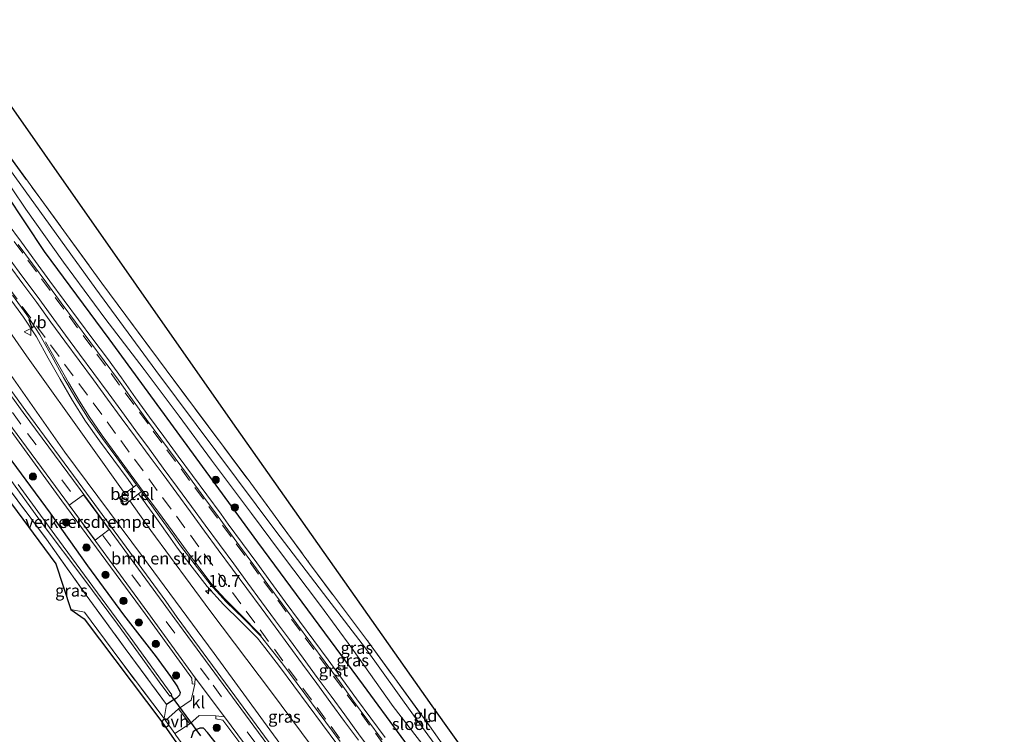
# Model space of a CAD drawing. Units: metres. Extents: x 209999 to 213599, y 493749 to 498605.
# Drawn here: x 210812 to 211016, y 497356 to 497504 of the extents above; entities that cross this region are included whole.
import ezdxf
from ezdxf.enums import TextEntityAlignment as Align

# ---------------------------------------------------------------- set-up
doc = ezdxf.new("R2010")
doc.units = ezdxf.units.M
doc.linetypes.add('IE-TERREINAFSCHEIDING', pattern=[10, 8, -2])
doc.linetypes.add('VW-3-9_STREEP', pattern=[12, 3, -9])
doc.layers.get('0').update_dxf_attribs({"lineweight": 25})
for name, color, linetype, lineweight in [('B-ME-AM-KILOMETR-S-B1', 7, 'Continuous', 18), ('B-ME-GR-BOMENSTRUIKEN-GV-B6', 93, 'Continuous', 18), ('B-ME-GR-BOOM-S-B1', 93, 'Continuous', 18), ('B-ME-IE-GRASLAND-GV-B6', 93, 'Continuous', 18), ('B-ME-IE-GRONDWERKLIJN-GROND_INGERICHT-GV-B6', 253, 'Continuous', 18), ('B-ME-IE-INRICHTINGSELEMENT-S-B1', 253, 'Continuous', 18), ('B-ME-IE-TERREINAFSCHEIDING-DOORGANG-L-B1', 8, 'IE-TERREINAFSCHEIDING-KUNSTMATIG-OPEN', 18), ('B-ME-IE-TERREINAFSCHEIDING-RASTERHEKWERK-L-B1', 8, 'IE-TERREINAFSCHEIDING', 18), ('B-ME-OG-WATER-GV-B6', 153, 'Continuous', 18), ('B-ME-VH-DREMPEL-GV-B6', 8, 'Continuous', 18), ('B-ME-VH-VERH_SOORT-BITUMEN-GV-B6', 8, 'IE-TERREINAFSCHEIDING-NATUURLIJK-HOUTWAL', 18), ('B-ME-VH-VERH_SOORT-GV-B6', 8, 'Continuous', 18), ('B-ME-VH-VERH_SOORT-KLINKERS-GV-B6', 8, 'IE-TERREINAFSCHEIDING-NATUURLIJK-HOUTWAL', 18), ('B-ME-VH-VERH_SOORT-ONVERHARD-GV-B6', 8, 'Continuous', 18), ('B-ME-VW-MARKERING-39STREEP-015-L-B1', 255, 'VW-3-9_STREEP', 18), ('B-ME-VW-MARKERING-STREEP-015-L-B1', 7, 'Continuous', 18), ('B-ME-VW-MEUBILAIR_WEGMEUBILAIR-VERKEERSBORD-S-B1', 8, 'Continuous', 18)]:
    doc.layers.add(name, color=color, linetype=linetype, lineweight=lineweight)
for name, color, linetype in [('B-ME-GW-INSTEEKWATERGANG-L-B1', 10, 'Continuous'), ('B-ME-KG-KADASTRAAL-OPNAMEDTMGRENS-L-B1', 10, 'Continuous'), ('B-ME-KW-DUIKER-L-B1', 10, 'Continuous')]:
    doc.layers.add(name, color=color, linetype=linetype)
doc.styles.add('NLCS-ISO', font='NLCS-ISO.TTF')
doc.linetypes.add('IE-TERREINAFSCHEIDING-KUNSTMATIG-OPEN', pattern='A,7,-1.5,[67,NLCS.SHX,S=0.75,R=0,X=0,Y=0],-1.5', length=10)
doc.linetypes.add('IE-TERREINAFSCHEIDING-NATUURLIJK-HOUTWAL', pattern='A,7,-1.5,[67,NLCS.SHX,S=0.75,R=45,X=0,Y=0],-1.5,7,-1.5,[70,NLCS.SHX,S=0.75,R=0,X=0,Y=0],-1.5', length=20)

# ---------------------------------------------------------------- blocks, each defined once
blk = doc.blocks.new('hecto')
for p, q in [((0, 0.625), (-0.625, 0)), ((0, -0.625), (0, 0.625)), ((-0.625, 0), (0.625, 0)), ((0.625, 0), (0, -0.625))]:
    blk.add_line(p, q)
blk = doc.blocks.new('boom')
h = blk.add_hatch(color=256)
edge = h.paths.add_edge_path()
edge.add_arc((0, 0), 0.75, 0, 360)
blk.add_circle((0, 0), 0.75)
blk = doc.blocks.new('prullenbak')
for centre in [(-0.375, 0), (0.375, 0)]:
    blk.add_circle(centre, 0.75)
blk = doc.blocks.new('verkeersbord')
for p, q in [((0, 0.75), (-0.75, -0.625)), ((0.75, -0.625), (0, 0.75)), ((-0.75, -0.625), (0.75, -0.625))]:
    blk.add_line(p, q)

msp = doc.modelspace()

# ---------------------------------------------------------------- linework, layer by layer
at = {"layer": 'B-ME-GR-BOMENSTRUIKEN-GV-B6'}
for points in [[(210876.543, 497339.524, 2.372), (210864.014, 497356.561, 2.364), (210852.459, 497372.448, 2.519), (210837.58, 497392.546, 2.41), (210821.49, 497414.175, 2.41), (210807.871, 497433.543, 2.385), (210793.211, 497454.414, 2.477), (210781.628, 497471.098, 2.498), (210771.624, 497485.703, 2.566), (210774.673, 497488.159, 2.715), (210780.908, 497479.99, 2.661), (210795.139, 497460.543, 2.669), (210813.54, 497434.17, 2.464), (210826.865, 497415.46, 2.431), (210833.9173, 497405.5663, 2.6375), (210832.7562, 497404.6966, 2.589), (210833.8559, 497403.2545, 2.61), (210834.9672, 497404.1103, 2.6533)], [(210834.9672, 497404.1103, 2.6533), (210839.362, 497397.954, 2.431), (210851.548, 497381.315, 2.427), (210864.389, 497364.392, 2.427), (210878.806, 497345.011, 2.431)]]:
    msp.add_polyline3d(points, dxfattribs=at)
at = {"layer": 'B-ME-GW-INSTEEKWATERGANG-L-B1'}
for points in [[(210789.147, 497497.878, 1.904), (210801.383, 497479.591, 2.234), (210817.226, 497455.806, 2.285), (210830.593, 497437.642, 2.297), (210861.445, 497395.477, 2.285)], [(210763.867, 497480.374, 2.139), (210770.859, 497469.06, 2.138), (210776.029, 497459.943, 2.155), (210780.425, 497453.232, 2.151), (210785.276, 497446.719, 2.193), (210790.762, 497439.449, 2.31), (210798.001, 497429.175, 2.293), (210807.337, 497416.551, 2.293), (210818.457, 497401.521, 2.272), (210826.179, 497390.583, 2.163), (210833.656, 497380.417, 2.159), (210840.413, 497371.75, 2.113), (210843.386, 497367.632, 2.067), (210844.873, 497365.496, 2.054), (210845.393, 497364.362, 2.021), (210845.295, 497363.811, 1.996), (210844.687, 497363.178, 1.912), (210843.97, 497362.73, 1.937), (210842.592, 497361.869, 1.946)], [(210861.445, 497395.477, 2.285), (210883.371, 497365.864, 2.402), (210899.018, 497344.575, 2.335), (210918.568, 497318.294, 2.335), (210938.505, 497291, 2.339), (210952.129, 497272.437, 2.347), (210962.935, 497257.393, 2.335), (210968.571, 497249.901, 2.322), (210970.465, 497247.942, 2.259), (210972.016, 497247.461, 2.209), (210973.583, 497248.225, 2.209), (210974.557, 497248.985, 2.201), (210974.846, 497250.013, 2.088), (210974.997, 497251.241, 1.9)], [(210962.329, 497200.094, 1.816), (210963.045, 497200.403, 1.862), (210964.062, 497201.007, 1.958), (210964.397, 497202.024, 1.983), (210963.949, 497202.876, 1.983), (210962.953, 497204.211, 1.983), (210957.858, 497210.717, 1.983), (210950.704, 497220.631, 1.983), (210938.767, 497237.195, 1.954), (210926.132, 497254.091, 1.958), (210914.167, 497270.65, 1.958), (210903.359, 497285.353, 1.958), (210888.448, 497305.246, 1.954), (210872.047, 497327.851, 1.921), (210858.407, 497346.208, 1.921), (210853.144, 497353.426, 1.921), (210851.075, 497356.041, 1.921), (210850.246, 497356.915, 1.921), (210849.486, 497356.939, 1.921), (210848.664, 497356.601, 1.921), (210848.131, 497356.181, 1.921), (210847.718, 497354.926, 1.887)]]:
    msp.add_polyline3d(points, dxfattribs=at)
at = {"layer": 'B-ME-IE-GRASLAND-GV-B6'}
for points in [[(210904.8, 497344.587, 0.783), (210893.797, 497359.649, 0.783), (210883.873, 497373.533, 0.783), (210876.028, 497383.721, 0.783), (210865.28, 497397.804, 0.783), (210853.038, 497414.177, 0.783), (210840.36, 497431.124, 0.783), (210827.921, 497448.009, 0.783), (210811.161, 497471.325, 0.783), (210797.022, 497490.873, 0.783), (210790.957, 497499.137, 0.782), (210791.934, 497499.739, 1.858), (210802.889, 497485.286, 1.954), (210815.936, 497467.401, 2), (210829.185, 497449.228, 2.054), (210842.502, 497431.221, 2.105), (210860.067, 497407.739, 1.971), (210872.261, 497391.09, 1.967), (210884.491, 497374.77, 1.678), (210897.116, 497357.415, 1.607), (210908.235, 497341.738, 1.611)], [(210789.147, 497497.878, 1.904), (210789.996, 497498.553, 0.782), (210798.815, 497486.161, 0.783), (210805.041, 497477.189, 0.783), (210807.385, 497473.419, 0.783), (210813.378, 497464.548, 0.783), (210821.227, 497453.573, 0.783), (210829.826, 497441.935, 0.783), (210837.93, 497431.346, 0.783), (210845.206, 497421.611, 0.783), (210851.943, 497412.489, 0.783), (210860.205, 497401.439, 0.783), (210866.273, 497393.345, 0.783), (210874.514, 497382.397, 0.783), (210881.01, 497373.514, 0.783), (210889.632, 497361.445, 0.783), (210896.23, 497352.866, 0.783)], [(210899.018, 497344.575, 2.335), (210883.371, 497365.864, 2.402), (210861.445, 497395.477, 2.285), (210830.593, 497437.642, 2.297), (210817.226, 497455.806, 2.285), (210801.383, 497479.591, 2.234), (210789.147, 497497.878, 1.904)], [(210887.293, 497322.142, 2.496), (210862.191, 497356.304, 2.522), (210844.811, 497379.865, 2.441), (210842.463, 497383.249, 2.491), (210825.205, 497406.727, 2.513), (210813.431, 497422.75, 2.486), (210795.766, 497446.991, 2.47), (210788.685, 497457.433, 2.464), (210778.115, 497473.317, 2.413), (210770.429, 497484.849, 2.409), (210771.624, 497485.703, 2.566), (210781.628, 497471.098, 2.498), (210793.211, 497454.414, 2.477), (210807.871, 497433.543, 2.385), (210821.49, 497414.175, 2.41), (210837.58, 497392.546, 2.41), (210852.459, 497372.448, 2.519), (210864.014, 497356.561, 2.364), (210876.543, 497339.524, 2.372)], [(210801.383, 497479.591, 2.234), (210817.226, 497455.806, 2.285), (210830.593, 497437.642, 2.297), (210861.445, 497395.477, 2.285), (210883.371, 497365.864, 2.402), (210899.018, 497344.575, 2.335)], [(210887.9726, 497354.9841, 2.857), (210884.9793, 497358.9862, 2.851), (210882.0295, 497363.017, 2.838), (210879.0892, 497367.062, 2.83), (210876.1287, 497371.0952, 2.822), (210873.1554, 497375.1167, 2.827), (210870.1855, 497379.138, 2.824), (210867.2179, 497383.1632, 2.831), (210864.2475, 497387.1827, 2.849), (210861.297, 497391.2179, 2.854), (210858.3382, 497395.2519, 2.853), (210855.3597, 497399.264, 2.858), (210853.9012, 497401.288, 2.86), (210850.9512, 497405.3171, 2.858), (210847.988, 497409.3466, 2.862), (210845.0199, 497413.37, 2.862), (210842.0592, 497417.3991, 2.868), (210839.0957, 497421.4231, 2.861), (210836.1621, 497425.4614, 2.866), (210833.2854, 497429.5547, 2.853), (210830.3184, 497433.5925, 2.868), (210827.3322, 497437.6072, 2.87), (210824.3349, 497441.6099, 2.865), (210821.3501, 497445.6141, 2.87), (210818.417, 497449.6629, 2.874), (210815.4315, 497453.6772, 2.874), (210812.4765, 497457.704, 2.863), (210809.5476, 497461.7535, 2.864)], [(210835.7498, 497406.939, 2.7375), (210833.9173, 497405.5663, 2.6375), (210826.865, 497415.46, 2.431), (210813.54, 497434.17, 2.464), (210795.139, 497460.543, 2.669)], [(210809.9853, 497446.2317, 2.896), (210812.9495, 497442.1938, 2.884), (210815.6348, 497438.0641, 2.856), (210818.0748, 497433.6823, 2.815), (210820.5464, 497429.2763, 2.812), (210823.0681, 497424.8917, 2.788), (210825.7701, 497420.624, 2.766), (210828.6803, 497416.5276, 2.754), (210831.6468, 497412.4947, 2.749), (210834.6188, 497408.4727, 2.744), (210835.7498, 497406.939, 2.7375)], [(210809.27, 497420.035, 2.442), (210820.904, 497404.103, 2.437), (210838.174, 497380.677, 2.431), (210847.879, 497367.332, 2.448), (210847.898, 497366.164, 2.411), (210848.447, 497366.047, 2.39), (210847.733, 497362.732, 2.247), (210845.06, 497360.939, 1.916), (210842.358, 497358.544, 1.883), (210842.077, 497358.933, 1.883), (210842.592, 497361.869, 1.946), (210843.97, 497362.73, 1.937), (210844.687, 497363.178, 1.912), (210845.295, 497363.811, 1.996), (210845.393, 497364.362, 2.021), (210844.873, 497365.496, 2.054), (210843.386, 497367.632, 2.067), (210840.413, 497371.75, 2.113), (210833.656, 497380.417, 2.159), (210826.179, 497390.583, 2.163), (210818.457, 497401.521, 2.272), (210807.337, 497416.551, 2.293)], [(210807.337, 497416.551, 2.293), (210818.457, 497401.521, 2.272), (210826.179, 497390.583, 2.163), (210833.656, 497380.417, 2.159), (210840.413, 497371.75, 2.113), (210843.386, 497367.632, 2.067), (210844.873, 497365.496, 2.054), (210845.393, 497364.362, 2.021), (210845.295, 497363.811, 1.996), (210844.687, 497363.178, 1.912), (210843.97, 497362.73, 1.937), (210842.592, 497361.869, 1.946), (210834.013, 497373.465, 1.778), (210825.943, 497384.488, 1.766), (210817.703, 497396.125, 1.682), (210808.58, 497408.386, 1.632)], [(210822.727, 497381.572, 1.766), (210819.621, 497391.02, 1.728), (210809.292, 497405.017, 1.523), (210803.138, 497411.091, 1.536), (210804.238, 497412.022, 1.569), (210808.58, 497408.386, 1.632), (210817.703, 497396.125, 1.682), (210825.943, 497384.488, 1.766), (210834.013, 497373.465, 1.778), (210842.592, 497361.869, 1.946), (210842.077, 497358.933, 1.883), (210832.913, 497371.082, 1.803), (210825.591, 497380.979, 1.803), (210822.727, 497381.572, 1.766)], [(210809.404, 497409.623, 1.017), (210816.772, 497399.395, 1), (210825.446, 497387.923, 1.113), (210832.401, 497378.504, 1.155), (210837.66, 497371.236, 1.067), (210841.058, 497366.579, 1.075), (210843.3, 497363.552, 1.071), (210843.722, 497363.883, 1.071), (210835.023, 497375.825, 1.034), (210828.263, 497384.987, 1.042), (210819.415, 497397.043, 1.075), (210811.809, 497407.442, 0.983)], [(210878.806, 497345.011, 2.431), (210864.389, 497364.392, 2.427), (210851.548, 497381.315, 2.427), (210839.362, 497397.954, 2.431), (210834.9672, 497404.1103, 2.6533), (210836.7968, 497405.5193, 2.7315), (210837.5828, 497404.4534, 2.727), (210840.4924, 497400.3925, 2.739), (210843.4099, 497396.3308, 2.73), (210844.8534, 497394.2661, 2.729), (210847.9278, 497390.2954, 2.737), (210851.0094, 497386.3129, 2.741), (210854.4169, 497382.6086, 2.759), (210857.984, 497379.0831, 2.801), (210861.4807, 497375.5698, 2.836), (210863.0113, 497373.6767, 2.834), (210866.0637, 497369.7365, 2.84), (210869.0259, 497365.7184, 2.847), (210872.0072, 497361.7029, 2.852), (210874.9813, 497357.6844, 2.858), (210877.9578, 497353.6729, 2.866)], [(210844.557, 497355.506, 1.883), (210844.324, 497355.828, 1.883), (210847.43, 497357.814, 1.929), (210849.382, 497359.577, 2.159), (210852.8, 497359.5, 2.379), (210852.819, 497358.843, 2.398), (210854.254, 497358.609, 2.415), (210859.666, 497351.391, 2.467)], [(210853.144, 497353.426, 1.921), (210851.075, 497356.041, 1.921), (210850.246, 497356.915, 1.921), (210849.486, 497356.939, 1.921), (210848.664, 497356.601, 1.921), (210848.131, 497356.181, 1.921), (210847.718, 497354.926, 1.887)], [(210847.718, 497354.926, 1.887), (210848.131, 497356.181, 1.921), (210848.664, 497356.601, 1.921), (210849.486, 497356.939, 1.921), (210850.246, 497356.915, 1.921), (210851.075, 497356.041, 1.921), (210853.144, 497353.426, 1.921)]]:
    msp.add_polyline3d(points, dxfattribs=at)
at = {"layer": 'B-ME-IE-GRONDWERKLIJN-GROND_INGERICHT-GV-B6'}
for points in [[(210791.934, 497499.739, 1.858), (210797.696, 497503.847, 2.311), (210855.81, 497420.945, 2.285), (210897.616, 497361.54, 1.711), (210941.896, 497299.504, 1.799)], [(210908.235, 497341.738, 1.611), (210897.116, 497357.415, 1.607), (210884.491, 497374.77, 1.678), (210872.261, 497391.09, 1.967), (210860.067, 497407.739, 1.971), (210842.502, 497431.221, 2.105), (210829.185, 497449.228, 2.054), (210815.936, 497467.401, 2), (210802.889, 497485.286, 1.954), (210791.934, 497499.739, 1.858)], [(210910.406, 497264.172, 1.716), (210905.663, 497271.713, 1.703), (210886.781, 497296.795, 1.636), (210871.939, 497317.203, 1.594), (210853.547, 497341.237, 1.565), (210841.649, 497358.23, 1.749), (210825.506, 497379.628, 1.653), (210822.727, 497381.572, 1.766), (210825.591, 497380.979, 1.803), (210832.913, 497371.082, 1.803), (210842.077, 497358.933, 1.883), (210842.358, 497358.544, 1.883), (210844.324, 497355.828, 1.883), (210844.557, 497355.506, 1.883), (210853.577, 497343.026, 1.795), (210864.766, 497327.659, 1.774), (210876.96, 497311.308, 1.69), (210888.751, 497295.307, 1.657), (210901.065, 497278.676, 1.778), (210910.539, 497266.188, 1.845), (210910.406, 497264.172, 1.716)]]:
    msp.add_polyline3d(points, dxfattribs=at)
at = {"layer": 'B-ME-IE-TERREINAFSCHEIDING-DOORGANG-L-B1'}
msp.add_polyline3d([(210842.077, 497358.933, 1.883), (210842.358, 497358.544, 1.883), (210844.324, 497355.828, 1.883), (210844.557, 497355.506, 1.883)], dxfattribs=at)
at = {"layer": 'B-ME-IE-TERREINAFSCHEIDING-RASTERHEKWERK-L-B1'}
msp.add_line((210842.592, 497361.869, 1.946), (210842.077, 497358.933, 1.883), dxfattribs=at)
for points in [[(210791.934, 497499.739, 1.858), (210802.889, 497485.286, 1.954), (210815.936, 497467.401, 2), (210829.185, 497449.228, 2.054), (210842.502, 497431.221, 2.105), (210860.067, 497407.739, 1.971), (210872.261, 497391.09, 1.967), (210884.491, 497374.77, 1.678), (210897.116, 497357.415, 1.607), (210908.235, 497341.738, 1.611), (210921.155, 497324.594, 1.615), (210934.545, 497306.193, 1.753), (210948.775, 497286.997, 1.72), (210960.256, 497270.971, 1.724), (210969.051, 497259.169, 1.724), (210974.997, 497251.241, 1.9)], [(210808.58, 497408.386, 1.632), (210817.703, 497396.125, 1.682), (210825.943, 497384.488, 1.766), (210834.013, 497373.465, 1.778), (210842.592, 497361.869, 1.946)], [(210842.077, 497358.933, 1.883), (210832.913, 497371.082, 1.803), (210825.591, 497380.979, 1.803), (210822.727, 497381.572, 1.766)]]:
    msp.add_polyline3d(points, dxfattribs=at)
at = {"layer": 'B-ME-KG-KADASTRAAL-OPNAMEDTMGRENS-L-B1'}
for points in [[(210797.696, 497503.847, 2.311), (210855.81, 497420.945, 2.285), (210897.616, 497361.54, 1.711), (210941.896, 497299.504, 1.799), (210978.326, 497250.153, 2.351), (210980.586, 497247.866, 2.322), (210984.564, 497242.578, 2.444), (211000.019, 497220.629, 2.473), (211016.388, 497196.552, 1.988)], [(210757.872, 497476.215, 1.615), (210761.812, 497469.955, 1.46), (210770.302, 497457.346, 1.448), (210785.627, 497435.747, 1.49), (210796.33, 497421.575, 1.494), (210803.138, 497411.091, 1.536), (210809.292, 497405.017, 1.523), (210819.621, 497391.02, 1.728), (210822.727, 497381.572, 1.766), (210825.506, 497379.628, 1.653), (210841.649, 497358.23, 1.749), (210853.547, 497341.237, 1.565)]]:
    msp.add_polyline3d(points, dxfattribs=at)
at = {"layer": 'B-ME-KW-DUIKER-L-B1'}
msp.add_line((210843.558, 497363.676, 1.071), (210849.65, 497355.347, 1.071), dxfattribs=at)
at = {"layer": 'B-ME-OG-WATER-GV-B6'}
for points in [[(210789.996, 497498.553, 0.782), (210790.957, 497499.137, 0.782), (210797.022, 497490.873, 0.783), (210811.161, 497471.325, 0.783), (210827.921, 497448.009, 0.783), (210840.36, 497431.124, 0.783), (210853.038, 497414.177, 0.783), (210865.28, 497397.804, 0.783), (210876.028, 497383.721, 0.783), (210883.873, 497373.533, 0.783), (210893.797, 497359.649, 0.783), (210904.8, 497344.587, 0.783)], [(210896.23, 497352.866, 0.783), (210889.632, 497361.445, 0.783), (210881.01, 497373.514, 0.783), (210874.514, 497382.397, 0.783), (210866.273, 497393.345, 0.783), (210860.205, 497401.439, 0.783), (210851.943, 497412.489, 0.783), (210845.206, 497421.611, 0.783), (210837.93, 497431.346, 0.783), (210829.826, 497441.935, 0.783), (210821.227, 497453.573, 0.783), (210813.378, 497464.548, 0.783), (210807.385, 497473.419, 0.783), (210805.041, 497477.189, 0.783), (210798.815, 497486.161, 0.783), (210789.996, 497498.553, 0.782)], [(210811.809, 497407.442, 0.983), (210819.415, 497397.043, 1.075), (210828.263, 497384.987, 1.042), (210835.023, 497375.825, 1.034), (210843.722, 497363.883, 1.071), (210843.3, 497363.552, 1.071), (210841.058, 497366.579, 1.075), (210837.66, 497371.236, 1.067), (210832.401, 497378.504, 1.155), (210825.446, 497387.923, 1.113), (210816.772, 497399.395, 1), (210809.404, 497409.623, 1.017)]]:
    msp.add_polyline3d(points, dxfattribs=at)
at = {"layer": 'B-ME-VH-DREMPEL-GV-B6'}
msp.add_polyline3d([(210827.758, 497395.933, 2.414), (210822.429, 497403.19, 2.409), (210825.365, 497405.343, 2.343), (210830.674, 497398.124, 2.345), (210827.758, 497395.933, 2.414)], dxfattribs=at)
at = {"layer": 'B-ME-VH-VERH_SOORT-BITUMEN-GV-B6'}
for points in [[(210860.154, 497351.794, 2.452), (210854.604, 497359.302, 2.366), (210848.561, 497367.359, 2.407), (210838.725, 497380.952, 2.464), (210821.467, 497404.431, 2.486), (210809.693, 497420.453, 2.459), (210792.028, 497444.694, 2.442), (210783.923, 497456.878, 2.482), (210774.578, 497470.934, 2.437), (210766.878, 497482.468, 2.416), (210768.535, 497483.616, 2.411), (210769.954, 497484.51, 2.47), (210777.607, 497472.969, 2.508), (210788.269, 497457.098, 2.455), (210795.21, 497446.666, 2.483), (210812.875, 497422.426, 2.5), (210824.649, 497406.403, 2.527), (210841.907, 497382.925, 2.505), (210844.322, 497379.582, 2.425), (210861.68, 497356.043, 2.462), (210886.817, 497321.819, 2.448)], [(210811.8482, 497457.2462, 2.8957), (210814.8062, 497453.2152, 2.8993), (210817.7902, 497449.2028, 2.9001), (210820.7236, 497445.1538, 2.8926), (210823.712, 497441.1446, 2.8854), (210826.7091, 497437.1422, 2.889), (210829.6932, 497433.1304, 2.8842), (210832.6541, 497429.101, 2.8835), (210835.5296, 497425.0094, 2.8817), (210838.4682, 497420.9641, 2.88), (210841.433, 497416.9384, 2.8807), (210844.3939, 497412.9091, 2.879), (210847.362, 497408.8855, 2.8791), (210850.3243, 497404.8572, 2.8827), (210853.2782, 497400.8227, 2.8739), (210854.74, 497398.7943, 2.8733), (210857.7203, 497394.7796, 2.8661), (210860.6775, 497390.7479, 2.8633), (210863.629, 497386.7113, 2.8553), (210866.6001, 497382.6907, 2.8391), (210869.5675, 497378.6659, 2.8381), (210872.5377, 497374.6442, 2.8443), (210875.5103, 497370.6237, 2.8425), (210878.469, 497366.593, 2.8515), (210881.4088, 497362.5485, 2.8555), (210884.3617, 497358.5135, 2.8699), (210887.3565, 497354.5094, 2.8747)], [(210878.6056, 497354.146, 2.8907), (210875.6261, 497358.1614, 2.8883), (210872.652, 497362.18, 2.8835), (210869.6711, 497366.1949, 2.8645), (210866.7042, 497370.2194, 2.8591), (210863.6412, 497374.1733, 2.854), (210862.0802, 497376.1039, 2.856), (210858.553, 497379.648, 2.8172), (210854.9967, 497383.1627, 2.785), (210851.6242, 497386.829, 2.7653), (210848.5628, 497390.7853, 2.7527), (210845.5, 497394.7411, 2.7569), (210844.0674, 497396.7903, 2.7623), (210841.1502, 497400.8516, 2.7565), (210837.4323, 497406.0087, 2.7625), (210836.3916, 497407.4198, 2.7657), (210832.2986, 497412.9619, 2.7727), (210829.3365, 497416.989, 2.7789), (210826.442, 497421.0632, 2.7903), (210823.7599, 497425.2994, 2.8155), (210821.2484, 497429.6662, 2.8372), (210818.7795, 497434.0674, 2.8354), (210816.3272, 497438.4714, 2.8767), (210813.6154, 497442.642, 2.9055), (210810.6375, 497446.6983, 2.9099)]]:
    msp.add_polyline3d(points, dxfattribs=at)
at = {"layer": 'B-ME-VH-VERH_SOORT-GV-B6'}
for points in [[(210886.817, 497321.819, 2.448), (210861.68, 497356.043, 2.462), (210844.322, 497379.582, 2.425), (210841.907, 497382.925, 2.505), (210824.649, 497406.403, 2.527), (210812.875, 497422.426, 2.5), (210795.21, 497446.666, 2.483), (210788.269, 497457.098, 2.455), (210777.607, 497472.969, 2.508), (210769.954, 497484.51, 2.47), (210770.429, 497484.849, 2.409), (210778.115, 497473.317, 2.413), (210788.685, 497457.433, 2.464), (210795.766, 497446.991, 2.47), (210813.431, 497422.75, 2.486), (210825.205, 497406.727, 2.513), (210842.463, 497383.249, 2.491), (210844.811, 497379.865, 2.441), (210862.191, 497356.304, 2.522), (210887.293, 497322.142, 2.496)], [(210766.878, 497482.468, 2.416), (210774.578, 497470.934, 2.437), (210783.923, 497456.878, 2.482), (210792.028, 497444.694, 2.442), (210809.693, 497420.453, 2.459), (210821.467, 497404.431, 2.486), (210838.725, 497380.952, 2.464), (210848.561, 497367.359, 2.407), (210848.447, 497366.047, 2.39), (210847.898, 497366.164, 2.411), (210847.879, 497367.332, 2.448), (210838.174, 497380.677, 2.431), (210820.904, 497404.103, 2.437), (210809.27, 497420.035, 2.442), (210791.522, 497444.312, 2.45), (210783.484, 497456.405, 2.474), (210774.001, 497470.617, 2.427), (210766.355, 497482.105, 2.413), (210766.878, 497482.468, 2.416)], [(210809.5476, 497461.7535, 2.864), (210812.4765, 497457.704, 2.863), (210815.4315, 497453.6772, 2.874), (210818.417, 497449.6629, 2.874), (210821.3501, 497445.6141, 2.87), (210824.3349, 497441.6099, 2.865), (210827.3322, 497437.6072, 2.87), (210830.3184, 497433.5925, 2.868), (210833.2854, 497429.5547, 2.853), (210836.1621, 497425.4614, 2.866), (210839.0957, 497421.4231, 2.861), (210842.0592, 497417.3991, 2.868), (210845.0199, 497413.37, 2.862), (210847.988, 497409.3466, 2.862), (210850.9512, 497405.3171, 2.858), (210853.9012, 497401.288, 2.86), (210855.3597, 497399.264, 2.858), (210858.3382, 497395.2519, 2.853), (210861.297, 497391.2179, 2.854), (210864.2475, 497387.1827, 2.849), (210867.2179, 497383.1632, 2.831), (210870.1855, 497379.138, 2.824), (210873.1554, 497375.1167, 2.827), (210876.1287, 497371.0952, 2.822), (210879.0892, 497367.062, 2.83), (210882.0295, 497363.017, 2.838), (210884.9793, 497358.9862, 2.851), (210887.9726, 497354.9841, 2.857)], [(210887.3565, 497354.5094, 2.8747), (210884.3617, 497358.5135, 2.8699), (210881.4088, 497362.5485, 2.8555), (210878.469, 497366.593, 2.8515), (210875.5103, 497370.6237, 2.8425), (210872.5377, 497374.6442, 2.8443), (210869.5675, 497378.6659, 2.8381), (210866.6001, 497382.6907, 2.8391), (210863.629, 497386.7113, 2.8553), (210860.6775, 497390.7479, 2.8633), (210857.7203, 497394.7796, 2.8661), (210854.74, 497398.7943, 2.8733), (210853.2782, 497400.8227, 2.8739), (210850.3243, 497404.8572, 2.8827), (210847.362, 497408.8855, 2.8791), (210844.3939, 497412.9091, 2.879), (210841.433, 497416.9384, 2.8807), (210838.4682, 497420.9641, 2.88), (210835.5296, 497425.0094, 2.8817), (210832.6541, 497429.101, 2.8835), (210829.6932, 497433.1304, 2.8842), (210826.7091, 497437.1422, 2.889), (210823.712, 497441.1446, 2.8854), (210820.7236, 497445.1538, 2.8926), (210817.7902, 497449.2028, 2.9001), (210814.8062, 497453.2152, 2.8993), (210811.8482, 497457.2462, 2.8957)], [(210810.6375, 497446.6983, 2.9099), (210813.6154, 497442.642, 2.9055), (210816.3272, 497438.4714, 2.8767), (210818.7795, 497434.0674, 2.8354), (210821.2484, 497429.6662, 2.8372), (210823.7599, 497425.2994, 2.8155), (210826.442, 497421.0632, 2.7903), (210829.3365, 497416.989, 2.7789), (210832.2986, 497412.9619, 2.7727), (210836.3916, 497407.4198, 2.7657)], [(210836.3916, 497407.4198, 2.7657), (210835.7498, 497406.939, 2.7375), (210834.6188, 497408.4727, 2.744), (210831.6468, 497412.4947, 2.749), (210828.6803, 497416.5276, 2.754), (210825.7701, 497420.624, 2.766), (210823.0681, 497424.8917, 2.788), (210820.5464, 497429.2763, 2.812), (210818.0748, 497433.6823, 2.815), (210815.6348, 497438.0641, 2.856), (210812.9495, 497442.1938, 2.884), (210809.9853, 497446.2317, 2.896)], [(210837.4323, 497406.0087, 2.7625), (210836.7968, 497405.5193, 2.7315), (210834.9672, 497404.1103, 2.6533), (210833.8559, 497403.2545, 2.61), (210832.7562, 497404.6966, 2.589), (210833.9173, 497405.5663, 2.6375), (210835.7498, 497406.939, 2.7375), (210836.3916, 497407.4198, 2.7657), (210837.4323, 497406.0087, 2.7625)], [(210877.9578, 497353.6729, 2.866), (210874.9813, 497357.6844, 2.858), (210872.0072, 497361.7029, 2.852), (210869.0259, 497365.7184, 2.847), (210866.0637, 497369.7365, 2.84), (210863.0113, 497373.6767, 2.834), (210861.4807, 497375.5698, 2.836), (210857.984, 497379.0831, 2.801), (210854.4169, 497382.6086, 2.759), (210851.0094, 497386.3129, 2.741), (210847.9278, 497390.2954, 2.737), (210844.8534, 497394.2661, 2.729), (210843.4099, 497396.3308, 2.73), (210840.4924, 497400.3925, 2.739), (210837.5828, 497404.4534, 2.727), (210836.7968, 497405.5193, 2.7315), (210837.4323, 497406.0087, 2.7625), (210841.1502, 497400.8516, 2.7565), (210844.0674, 497396.7903, 2.7623), (210845.5, 497394.7411, 2.7569), (210848.5628, 497390.7853, 2.7527), (210851.6242, 497386.829, 2.7653), (210854.9967, 497383.1627, 2.785), (210858.553, 497379.648, 2.8172), (210862.0802, 497376.1039, 2.856), (210863.6412, 497374.1733, 2.854), (210866.7042, 497370.2194, 2.8591), (210869.6711, 497366.1949, 2.8645), (210872.652, 497362.18, 2.8835), (210875.6261, 497358.1614, 2.8883), (210878.6056, 497354.146, 2.8907)], [(210859.666, 497351.391, 2.467), (210854.254, 497358.609, 2.415), (210852.819, 497358.843, 2.398), (210852.8, 497359.5, 2.379), (210854.604, 497359.302, 2.366), (210860.154, 497351.794, 2.452)]]:
    msp.add_polyline3d(points, dxfattribs=at)
at = {"layer": 'B-ME-VH-VERH_SOORT-KLINKERS-GV-B6'}
msp.add_polyline3d([(210848.561, 497367.359, 2.407), (210854.604, 497359.302, 2.366), (210852.8, 497359.5, 2.379), (210849.382, 497359.577, 2.159), (210847.43, 497357.814, 1.929), (210845.06, 497360.939, 1.916), (210847.733, 497362.732, 2.247), (210848.447, 497366.047, 2.39), (210848.561, 497367.359, 2.407)], dxfattribs=at)
at = {"layer": 'B-ME-VH-VERH_SOORT-ONVERHARD-GV-B6'}
msp.add_polyline3d([(210842.358, 497358.544, 1.883), (210845.06, 497360.939, 1.916), (210847.43, 497357.814, 1.929), (210844.324, 497355.828, 1.883), (210842.358, 497358.544, 1.883)], dxfattribs=at)
at = {"layer": 'B-ME-VW-MARKERING-39STREEP-015-L-B1'}
for points in [[(210822.686, 497406, 2.515), (210812.406, 497419.944, 2.531), (210797.347, 497440.706, 2.531), (210790.833, 497449.992, 2.531), (210784.597, 497459.418, 2.582), (210776.588, 497471.338, 2.573), (210768.535, 497483.616, 2.411)], [(210887.6906, 497353.512, 2.897), (210884.7298, 497357.5411, 2.8883), (210881.8684, 497361.4288, 2.8799), (210879.021, 497365.2931, 2.8729), (210876.1075, 497369.2491, 2.8657), (210873.149, 497373.2799, 2.8635), (210870.3089, 497377.1495, 2.8602), (210867.4374, 497381.0484, 2.8558), (210864.5896, 497384.9124, 2.8695), (210861.6892, 497388.8479, 2.8784), (210858.848, 497392.7167, 2.8831), (210856.0068, 497396.5855, 2.8861), (210853.1656, 497400.4543, 2.8895), (210850.235, 497404.4371, 2.8913), (210847.3856, 497408.2999, 2.8924), (210844.4696, 497412.2593, 2.8916), (210841.6268, 497416.127, 2.8929), (210838.7653, 497420.0211, 2.8947), (210835.8101, 497424.0543, 2.8957), (210832.8549, 497428.0875, 2.8985), (210829.9382, 497432.0566, 2.9024), (210827.0955, 497435.9243, 2.9073), (210824.1421, 497439.9466, 2.9014), (210821.3033, 497443.8171, 2.9074), (210818.4419, 497447.7184, 2.9141), (210815.605, 497451.5903, 2.9146), (210812.768, 497455.4622, 2.9105), (210809.8453, 497459.4352, 2.9075)], [(210809.8195, 497448.2818, 2.9214), (210812.6709, 497444.3939, 2.9208), (210815.626, 497440.3607, 2.9058), (210818.5297, 497436.4003, 2.8836), (210821.4501, 497432.4251, 2.8816), (210824.4178, 497428.4011, 2.8881), (210827.3854, 497424.377, 2.8805), (210830.2611, 497420.4588, 2.8752), (210833.0994, 497416.5878, 2.8691), (210835.9486, 497412.704, 2.8619), (210838.9071, 497408.6732, 2.854), (210841.792, 497404.7455, 2.8509), (210844.6419, 497400.8831, 2.8502), (210847.551, 497396.9379, 2.8503), (210850.3919, 497393.0689, 2.8463), (210853.3512, 497389.0387, 2.8491), (210856.2498, 497385.1049, 2.8521), (210859.1378, 497381.1964, 2.8611), (210862.0045, 497377.3273, 2.8823), (210864.96, 497373.2943, 2.8732), (210867.915, 497369.2684, 2.8782), (210870.8609, 497365.2451, 2.8842), (210873.8203, 497361.2245, 2.8906), (210876.7284, 497357.2802, 2.9017), (210879.6908, 497353.2618, 2.9086)], [(210990.247, 497178.022, 2.46), (210974.441, 497199.44, 2.515), (210961.031, 497217.673, 2.531), (210939.12, 497247.567, 2.552), (210920.354, 497272.968, 2.552), (210901.951, 497298.134, 2.477), (210885.136, 497321.051, 2.494), (210868.216, 497344.078, 2.46), (210851.426, 497366.962, 2.46), (210831.01, 497394.71, 2.502), (210829.386, 497396.913, 2.505)]]:
    msp.add_polyline3d(points, dxfattribs=at)
at = {"layer": 'B-ME-VW-MARKERING-STREEP-015-L-B1'}
for points in [[(210885.4065, 497351.7598, 2.9642), (210882.4396, 497355.7845, 2.9565), (210879.5601, 497359.6938, 2.9488), (210876.7173, 497363.5614, 2.94), (210873.8744, 497367.429, 2.9329), (210870.9236, 497371.4513, 2.9285), (210868.0733, 497375.339, 2.9246), (210865.225, 497379.2026, 2.9238), (210862.3183, 497383.1468, 2.923), (210859.475, 497387.014, 2.9275), (210856.5418, 497391.0037, 2.9291), (210853.5801, 497395.0322, 2.929), (210850.6185, 497399.0607, 2.9325), (210847.7692, 497402.9378, 2.934), (210844.8929, 497406.8527, 2.9344), (210841.9302, 497410.8804, 2.9361), (210839.0735, 497414.7611, 2.9408), (210836.2252, 497418.6246, 2.9446), (210833.3114, 497422.5922, 2.9478), (210830.4746, 497426.4643, 2.9516), (210827.513, 497430.4919, 2.9556), (210824.5482, 497434.518, 2.9576), (210821.6502, 497438.4572, 2.9537), (210818.6899, 497442.4868, 2.97), (210815.7297, 497446.5163, 2.979), (210812.8055, 497450.4918, 2.979), (210809.957, 497454.3611, 2.9742)], [(210882.3892, 497354.4342, 2.9635), (210879.5447, 497358.3006, 2.9554), (210876.7024, 497362.1719, 2.9469), (210873.7434, 497366.2023, 2.9395), (210870.7844, 497370.2327, 2.9342), (210867.9438, 497374.102, 2.9307), (210865.1032, 497377.9712, 2.9294), (210862.226, 497381.8727, 2.9254), (210859.2565, 497385.8955, 2.9259), (210856.2871, 497389.9182, 2.926), (210853.3349, 497393.9329, 2.9253), (210850.4926, 497397.8009, 2.929), (210847.5537, 497401.7992, 2.9298), (210844.7102, 497405.6663, 2.9309), (210841.8666, 497409.5334, 2.9307), (210839.0051, 497413.4253, 2.9365), (210836.1626, 497417.2931, 2.9408), (210833.2017, 497421.3221, 2.9443), (210830.3539, 497425.1922, 2.9449), (210827.4353, 497429.1602, 2.9502), (210824.475, 497433.1897, 2.9527), (210821.5148, 497437.2191, 2.9462), (210818.6203, 497441.1602, 2.9645), (210815.6611, 497445.1905, 2.9797), (210812.8203, 497449.0596, 2.9798), (210809.9575, 497452.9546, 2.9771)], [(210817.4848, 497437.0793, 2.8749), (210819.8411, 497432.8975, 2.8537), (210822.2466, 497428.6416, 2.8525), (210824.5215, 497424.7614, 2.8329), (210826.5322, 497421.5952, 2.8167), (210829.2749, 497417.6226, 2.8078), (210832.1069, 497413.7314, 2.7983), (210835.0527, 497409.6913, 2.7901), (210837.9719, 497405.7145, 2.7838), (210840.9107, 497401.7069, 2.7812), (210843.7387, 497397.8284, 2.7809), (210846.6537, 497393.841, 2.7814), (210849.5446, 497389.9651, 2.7763), (210852.2208, 497386.4288, 2.7816), (210854.764, 497383.7197, 2.7956), (210858.1978, 497380.245, 2.8226), (210861.7081, 497376.6887, 2.8615), (210862.247, 497376.142, 2.8674)]]:
    msp.add_polyline3d(points, dxfattribs=at)

# ---------------------------------------------------------------- block references
at = {"layer": 'B-ME-AM-KILOMETR-S-B1', "rotation": 90}
msp.add_blockref('hecto', (210851.2905, 497385.4402, 2.7243), dxfattribs=at)
at = {"layer": 'B-ME-GR-BOOM-S-B1', "rotation": 90}
for p in [(210814.894, 497409.091, 2.077), (210852.795, 497408.443, 1.72), (210856.766, 497402.729, 1.866), (210821.81, 497399.606, 2.169), (210825.972, 497394.402, 2.144), (210829.949, 497388.749, 2.102), (210833.66, 497383.314, 2.052), (210836.862, 497378.848, 2.052), (210840.363, 497374.397, 2.027), (210844.567, 497367.876, 2.061), (210853.006, 497357.033, 2.136)]:
    msp.add_blockref('boom', p, dxfattribs=at)
at = {"layer": 'B-ME-IE-INRICHTINGSELEMENT-S-B1', "rotation": 90}
msp.add_blockref('prullenbak', (210833.9, 497404.3418, 2.5915), dxfattribs=at)
at = {"layer": 'B-ME-VW-MEUBILAIR_WEGMEUBILAIR-VERKEERSBORD-S-B1', "rotation": 90}
msp.add_blockref('verkeersbord', (210813.848, 497439.092, 2.795), dxfattribs=at)

# ---------------------------------------------------------------- texts
at = {"layer": 'B-ME-AM-KILOMETR-S-B1', "ltscale": 0.2, "style": 'NLCS-ISO'}
msp.add_text('10.7', height=2.5, dxfattribs=at).set_placement((210851.2905, 497385.4402, 2.7243), align=Align.BOTTOM_LEFT)
at = {"layer": 'B-ME-GR-BOMENSTRUIKEN-GV-B6', "ltscale": 0.2, "style": 'NLCS-ISO'}
msp.add_text('bmn en strkn', height=2.5, dxfattribs=at).set_placement((210841.6063, 497392.1383), align=Align.MIDDLE_CENTER)
at = {"layer": 'B-ME-IE-GRASLAND-GV-B6', "ltscale": 0.2, "style": 'NLCS-ISO'}
for p in [(210822.865, 497385.4775), (210882.072, 497373.6), (210881.2095, 497371.004), (210867.0501, 497359.326)]:
    msp.add_text('gras', height=2.5, dxfattribs=at).set_placement(p, align=Align.MIDDLE_CENTER)
at = {"layer": 'B-ME-IE-GRONDWERKLIJN-GROND_INGERICHT-GV-B6', "ltscale": 0.2, "style": 'NLCS-ISO'}
msp.add_text('gld', height=2.5, dxfattribs=at).set_placement((210896.2858, 497359.5408), align=Align.MIDDLE_CENTER)
at = {"layer": 'B-ME-OG-WATER-GV-B6', "ltscale": 0.2, "style": 'NLCS-ISO'}
msp.add_text('sloot', height=2.5, dxfattribs=at).set_placement((210893.346, 497357.8111), align=Align.MIDDLE_CENTER)
at = {"layer": 'B-ME-VH-DREMPEL-GV-B6', "ltscale": 0.2, "style": 'NLCS-ISO'}
msp.add_text('verkeersdrempel', height=2.5, dxfattribs=at).set_placement((210826.7968, 497399.7046), align=Align.MIDDLE_CENTER)
at = {"layer": 'B-ME-VH-VERH_SOORT-GV-B6', "ltscale": 0.2, "style": 'NLCS-ISO'}
for s, p in [('bet.el', (210835.4777, 497405.5026)), ('grst', (210877.2426, 497368.9338))]:
    msp.add_text(s, height=2.5, dxfattribs=at).set_placement(p, align=Align.MIDDLE_CENTER)
at = {"layer": 'B-ME-VH-VERH_SOORT-KLINKERS-GV-B6', "ltscale": 0.2, "style": 'NLCS-ISO'}
msp.add_text('kl', height=2.5, dxfattribs=at).set_placement((210849.1753, 497362.2921), align=Align.MIDDLE_CENTER)
at = {"layer": 'B-ME-VH-VERH_SOORT-ONVERHARD-GV-B6', "ltscale": 0.2, "style": 'NLCS-ISO'}
msp.add_text('ovh', height=2.5, dxfattribs=at).set_placement((210844.306, 497358.3338), align=Align.MIDDLE_CENTER)
at = {"layer": 'B-ME-VW-MEUBILAIR_WEGMEUBILAIR-VERKEERSBORD-S-B1', "ltscale": 0.2, "style": 'NLCS-ISO'}
msp.add_text('vb', height=2.5, dxfattribs=at).set_placement((210813.848, 497439.092, 2.795), align=Align.BOTTOM_LEFT)

doc.saveas('drawing.dxf')
